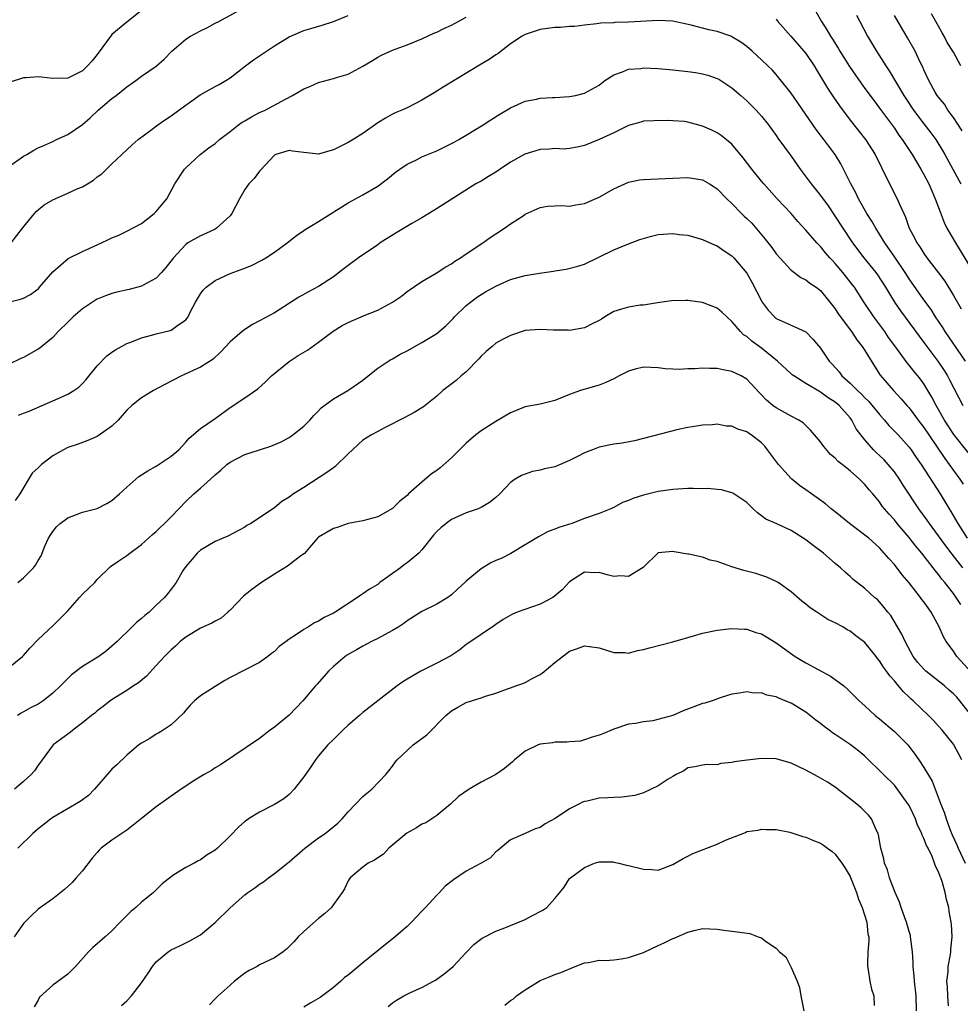
# Model space of a CAD drawing. Units: inches. Extents: x 2544000 to 2547000, y 1557000 to 1560000.
# Drawn here: x 2544490 to 2544618, y 1557628 to 1557761 of the extents above; entities that cross this region are included whole.
import ezdxf

# ---------------------------------------------------------------- set-up
doc = ezdxf.new("R2010")
doc.units = ezdxf.units.IN
doc.header["$MEASUREMENT"] = 0
doc.layers.add('LD25441557_2ft', color=95, linetype='Continuous')

msp = doc.modelspace()

# ---------------------------------------------------------------- linework, layer by layer
at = {"layer": 'LD25441557_2ft'}
for points, elevation in [([(2544489, 1557741.32), (2544491, 1557742.75), (2544491.46, 1557743), (2544492.42, 1557743.58), (2544493, 1557743.88), (2544493.77, 1557744.23), (2544495, 1557744.75), (2544495.5, 1557745), (2544497, 1557745.68), (2544499, 1557747.04), (2544500.04, 1557747.96), (2544501.13, 1557749), (2544503, 1557750.56), (2544503.59, 1557751), (2544505, 1557752.17), (2544506.23, 1557753), (2544507, 1557753.59), (2544509, 1557754.97), (2544510.09, 1557755.91), (2544511.13, 1557757), (2544513, 1557758.59), (2544513.64, 1557759), (2544515, 1557759.76), (2544515.85, 1557760.15), (2544517, 1557760.77), (2544517.47, 1557761), (2544520.85, 1557762.85)], 7956), ([(2544489, 1557722.99), (2544490.63, 1557723.37), (2544491, 1557723.52), (2544491.96, 1557724.04), (2544493, 1557724.81), (2544493.1, 1557724.9), (2544493.19, 1557725), (2544495, 1557727.1), (2544497.08, 1557728.92), (2544499, 1557729.85), (2544501.57, 1557731), (2544502.53, 1557731.47), (2544503, 1557731.72), (2544503.93, 1557732.07), (2544505, 1557732.59), (2544507, 1557733.62), (2544508.74, 1557735), (2544509, 1557735.25), (2544510.42, 1557737), (2544511.53, 1557739), (2544512.84, 1557741), (2544513, 1557741.18), (2544514.97, 1557743), (2544516.12, 1557743.88), (2544517, 1557744.5), (2544517.57, 1557745), (2544519, 1557746.09), (2544520.14, 1557747), (2544520.63, 1557747.37), (2544521, 1557747.56), (2544521.9, 1557748.1), (2544523, 1557748.66), (2544523.76, 1557749), (2544526.5, 1557750.5), (2544527.48, 1557751), (2544529, 1557751.88), (2544529.79, 1557752.21), (2544531, 1557752.75), (2544533, 1557753.29), (2544533.44, 1557753.44), (2544535, 1557753.89), (2544537, 1557754.95), (2544538.28, 1557755.72), (2544539, 1557756.18), (2544539.54, 1557756.46), (2544541, 1557757.11), (2544543, 1557757.84), (2544545, 1557758.66), (2544546.59, 1557759.41), (2544547, 1557759.58), (2544547.95, 1557760.05), (2544549, 1557760.52), (2544551, 1557761.59)], 7960), ([(2544507, 1557762.5), (2544505, 1557760.92), (2544503, 1557759.25), (2544502.88, 1557759.12), (2544502.26, 1557758.26), (2544501, 1557756.55), (2544500.31, 1557755.69), (2544499.69, 1557755), (2544499, 1557754.33), (2544497, 1557753.32), (2544495, 1557753.27), (2544493.46, 1557753.46), (2544493, 1557753.53), (2544491.38, 1557753.38), (2544491, 1557753.37), (2544489.2, 1557752.8)], 7954), ([(2544489.36, 1557731), (2544490.9, 1557733), (2544492.52, 1557735), (2544492.72, 1557735.28), (2544493.82, 1557736.18), (2544495, 1557736.87), (2544497, 1557737.73), (2544498.37, 1557738.37), (2544499, 1557738.62), (2544499.67, 1557739), (2544500.49, 1557739.51), (2544501, 1557739.95), (2544501.61, 1557740.39), (2544503, 1557741.71), (2544504.32, 1557743), (2544505.72, 1557744.28), (2544506.57, 1557745), (2544508.27, 1557746.27), (2544509.22, 1557747), (2544510.26, 1557747.74), (2544511, 1557748.21), (2544512.05, 1557749), (2544514.94, 1557751.06), (2544517, 1557752.2), (2544517.53, 1557752.47), (2544518.42, 1557753), (2544519, 1557753.38), (2544521.09, 1557755), (2544522.19, 1557755.81), (2544523.92, 1557757), (2544525, 1557757.71), (2544527, 1557758.95), (2544529, 1557759.78), (2544529.93, 1557760.07), (2544531.49, 1557760.51), (2544533.01, 1557760.99), (2544535, 1557761.8)], 7958), ([(2544598.38, 1557762.38), (2544599.12, 1557761), (2544599.87, 1557759.87), (2544600.37, 1557759), (2544600.63, 1557758.63), (2544601.4, 1557757.4), (2544601.63, 1557757), (2544602.93, 1557754.93), (2544603.73, 1557753.73), (2544605, 1557751.94), (2544606.25, 1557750.25), (2544607, 1557749.28), (2544609, 1557746.54), (2544609.62, 1557745.62), (2544610.08, 1557745), (2544611.41, 1557743), (2544611.98, 1557741.98), (2544612.6, 1557741), (2544613, 1557740.27), (2544613.65, 1557739), (2544614.06, 1557738.06), (2544614.55, 1557737), (2544615.21, 1557735.21), (2544615.76, 1557733.76), (2544616.12, 1557733), (2544617.29, 1557731), (2544620.21, 1557726.21)], 7958), ([(2544603.88, 1557761.88), (2544604.31, 1557761), (2544605.37, 1557759), (2544606.57, 1557757), (2544607.85, 1557755), (2544608.32, 1557754.32), (2544610.27, 1557751), (2544610.56, 1557750.56), (2544611.61, 1557749), (2544613, 1557747.14), (2544613.93, 1557745.93), (2544614.6, 1557745), (2544615.53, 1557743.53), (2544615.84, 1557743), (2544618.02, 1557739)], 7956), ([(2544618.19, 1557746.19), (2544617, 1557748), (2544616.26, 1557749), (2544615.79, 1557749.79), (2544615, 1557750.75), (2544614.82, 1557751), (2544614.55, 1557751.45), (2544613.68, 1557753), (2544613, 1557754.44), (2544612.84, 1557754.84), (2544612.51, 1557755.49), (2544611.8, 1557757), (2544610.79, 1557758.79), (2544609, 1557761.83)], 7954), ([(2544618.01, 1557755), (2544617, 1557756.85), (2544616.16, 1557758.16), (2544615.73, 1557759), (2544615.46, 1557759.46), (2544615, 1557760.36), (2544614.04, 1557762.04)], 7952), ([(2544618.62, 1557715), (2544615.88, 1557719), (2544615.55, 1557719.55), (2544614.58, 1557721), (2544613.97, 1557721.97), (2544613, 1557723.3), (2544611, 1557726.16), (2544610.47, 1557727), (2544609.07, 1557729.07), (2544607.73, 1557731), (2544607, 1557732.19), (2544606.47, 1557733), (2544605.95, 1557733.95), (2544605.26, 1557735), (2544604.13, 1557737), (2544603.78, 1557737.78), (2544603.11, 1557739), (2544602.13, 1557741), (2544601.74, 1557741.74), (2544600.98, 1557743), (2544600.11, 1557744.11), (2544599.46, 1557745), (2544599.25, 1557745.25), (2544599, 1557745.61), (2544598.39, 1557746.39), (2544595, 1557751.29), (2544593.37, 1557753.36), (2544593, 1557753.81), (2544592.44, 1557754.44), (2544591.86, 1557755), (2544591, 1557755.83), (2544589.72, 1557757), (2544589, 1557757.62), (2544588.21, 1557758.21), (2544587, 1557758.94), (2544586.84, 1557759), (2544585, 1557759.63), (2544583.87, 1557759.87), (2544581.49, 1557760.51), (2544579, 1557761.03), (2544577, 1557761.15), (2544573, 1557760.9), (2544571.15, 1557760.85), (2544571, 1557760.83), (2544569.22, 1557760.78), (2544568.68, 1557760.68), (2544567, 1557760.5), (2544565.66, 1557760.34), (2544565, 1557760.33), (2544563.79, 1557760.21), (2544563, 1557760.21), (2544561, 1557759.92), (2544559, 1557759.25), (2544558.57, 1557759), (2544557, 1557757.98), (2544555.31, 1557756.69), (2544555, 1557756.51), (2544554.12, 1557755.88), (2544553, 1557755.23), (2544547.88, 1557752.12), (2544547, 1557751.56), (2544546.64, 1557751.36), (2544545, 1557750.34), (2544543, 1557749.33), (2544542.27, 1557749), (2544541.38, 1557748.62), (2544541, 1557748.44), (2544540.07, 1557747.93), (2544539, 1557747.27), (2544537, 1557745.85), (2544535.66, 1557745), (2544535, 1557744.61), (2544533.91, 1557744.09), (2544533, 1557743.6), (2544532.5, 1557743.5), (2544531, 1557743.03), (2544529, 1557743.24), (2544527.46, 1557743.46), (2544527, 1557743.51), (2544525.18, 1557743), (2544525, 1557742.92), (2544523.14, 1557740.86), (2544523, 1557740.72), (2544522.28, 1557739.72), (2544521.55, 1557739), (2544521, 1557738.25), (2544520.29, 1557737), (2544519.26, 1557735), (2544519, 1557734.68), (2544517.18, 1557733), (2544517, 1557732.89), (2544515.72, 1557732.28), (2544515, 1557731.96), (2544513.29, 1557731), (2544513, 1557730.81), (2544511.36, 1557729), (2544510.32, 1557727.68), (2544509.72, 1557727), (2544509, 1557726.24), (2544507.31, 1557725.32), (2544507, 1557725.13), (2544505.31, 1557724.69), (2544503.67, 1557724.33), (2544503, 1557724.15), (2544502.14, 1557723.86), (2544501, 1557723.39), (2544500.75, 1557723.25), (2544499, 1557722.1), (2544497.76, 1557721), (2544497, 1557720.28), (2544495.73, 1557719), (2544495, 1557718.21), (2544493.5, 1557717), (2544493.23, 1557716.77), (2544493, 1557716.61), (2544491, 1557715.5), (2544490.64, 1557715.36), (2544489, 1557714.52)], 7962), ([(2544593, 1557761.32), (2544593.23, 1557761), (2544594.97, 1557759), (2544596.74, 1557757), (2544597, 1557756.66), (2544598.13, 1557755), (2544598.45, 1557754.45), (2544599, 1557753.56), (2544599.96, 1557751.96), (2544600.75, 1557750.75), (2544601.56, 1557749.56), (2544603, 1557747.62), (2544605.08, 1557745), (2544606.38, 1557743), (2544607.24, 1557741.24), (2544607.37, 1557741), (2544607.75, 1557740.25), (2544608.34, 1557739), (2544609.38, 1557737), (2544609.65, 1557736.35), (2544610.27, 1557735), (2544610.52, 1557734.52), (2544611.03, 1557733), (2544611.72, 1557731.72), (2544612.06, 1557731), (2544612.46, 1557730.46), (2544613, 1557729.58), (2544613.42, 1557729), (2544614.97, 1557726.97), (2544615.82, 1557725.82), (2544617, 1557723.89), (2544618.06, 1557722.06)], 7960), ([(2544490.34, 1557707.66), (2544491, 1557707.94), (2544491.79, 1557708.21), (2544495, 1557709.6), (2544496.12, 1557710.12), (2544497, 1557710.5), (2544497.82, 1557711), (2544498.51, 1557711.49), (2544499, 1557711.96), (2544499.51, 1557712.49), (2544501, 1557714.34), (2544502.3, 1557715.7), (2544503, 1557716.21), (2544503.46, 1557716.54), (2544504.29, 1557717), (2544505, 1557717.37), (2544505.58, 1557717.58), (2544507, 1557718.17), (2544508.54, 1557718.54), (2544509, 1557718.68), (2544510.87, 1557719.13), (2544511, 1557719.18), (2544511.74, 1557719.74), (2544513, 1557720.6), (2544513.19, 1557720.81), (2544513.31, 1557721), (2544513.61, 1557721.61), (2544514.32, 1557723), (2544515, 1557724.12), (2544515.38, 1557724.62), (2544515.75, 1557725), (2544517, 1557725.92), (2544519, 1557726.86), (2544521, 1557727.6), (2544522.01, 1557727.99), (2544523.31, 1557728.69), (2544523.83, 1557729), (2544525, 1557729.78), (2544526.72, 1557731), (2544527.99, 1557732.01), (2544529, 1557732.68), (2544529.18, 1557732.82), (2544531, 1557733.89), (2544535, 1557736.46), (2544537, 1557737.53), (2544539, 1557738.71), (2544540.31, 1557739.69), (2544541.42, 1557740.58), (2544541.99, 1557741), (2544543, 1557741.67), (2544544.28, 1557742.28), (2544545, 1557742.66), (2544547, 1557743.49), (2544548.02, 1557743.98), (2544549.35, 1557744.65), (2544549.98, 1557745), (2544551, 1557745.63), (2544553.27, 1557747), (2544554.32, 1557747.68), (2544555.55, 1557748.45), (2544557, 1557749.32), (2544559, 1557750.21), (2544560.5, 1557750.5), (2544561, 1557750.62), (2544562.69, 1557750.69), (2544563, 1557750.72), (2544565, 1557750.85), (2544565.81, 1557751), (2544567, 1557751.28), (2544569, 1557752.4), (2544569.33, 1557752.67), (2544569.79, 1557753), (2544571, 1557753.79), (2544572.18, 1557754.18), (2544573, 1557754.53), (2544574.66, 1557754.66), (2544575, 1557754.71), (2544577, 1557754.64), (2544579, 1557754.47), (2544581, 1557754.23), (2544582.08, 1557754.08), (2544583, 1557753.92), (2544583.72, 1557753.72), (2544585, 1557753.3), (2544585.2, 1557753.2), (2544587, 1557752.03), (2544588.18, 1557751), (2544588.6, 1557750.6), (2544589, 1557750.27), (2544590.29, 1557749), (2544591, 1557748.2), (2544591.97, 1557747), (2544592.39, 1557746.39), (2544593, 1557745.55), (2544593.22, 1557745.22), (2544595, 1557742.77), (2544596.25, 1557741), (2544597.73, 1557739), (2544599, 1557737.43), (2544600.03, 1557736.03), (2544601, 1557734.61), (2544602.01, 1557733), (2544603.35, 1557731), (2544604.88, 1557729), (2544606.48, 1557727), (2544606.7, 1557726.7), (2544607.8, 1557725), (2544609.03, 1557723), (2544609.82, 1557721.82), (2544612.36, 1557718.36), (2544613, 1557717.54), (2544613.39, 1557717), (2544614.9, 1557715), (2544615.73, 1557713.73), (2544616.19, 1557713), (2544616.48, 1557712.48), (2544618.26, 1557709)], 7964), ([(2544619, 1557702.6), (2544617.07, 1557705.07), (2544615.8, 1557707), (2544614.66, 1557709), (2544614.1, 1557710.1), (2544613, 1557711.9), (2544612.54, 1557712.54), (2544612.18, 1557713), (2544611.65, 1557713.65), (2544611, 1557714.47), (2544610.75, 1557714.75), (2544609.06, 1557717.06), (2544608.22, 1557718.22), (2544607.69, 1557719), (2544606.23, 1557721), (2544604.92, 1557722.92), (2544603.59, 1557725), (2544603.34, 1557725.34), (2544602.04, 1557727), (2544601, 1557728.23), (2544600.62, 1557728.62), (2544600.27, 1557729), (2544599.68, 1557729.68), (2544599, 1557730.52), (2544598.75, 1557730.75), (2544598.52, 1557731), (2544597, 1557732.76), (2544595.91, 1557733.91), (2544595, 1557734.98), (2544593.13, 1557737), (2544591.32, 1557739), (2544591, 1557739.37), (2544589.7, 1557741), (2544588.54, 1557742.54), (2544587, 1557744.38), (2544585.55, 1557745.55), (2544585, 1557745.91), (2544584.27, 1557746.27), (2544583, 1557746.83), (2544581, 1557747.39), (2544580.55, 1557747.45), (2544579, 1557747.57), (2544578.39, 1557747.61), (2544576.43, 1557747.57), (2544575, 1557747.49), (2544574.64, 1557747.36), (2544573, 1557746.9), (2544571, 1557745.93), (2544569, 1557745.01), (2544567, 1557744.2), (2544566.03, 1557743.97), (2544565, 1557743.79), (2544564.28, 1557743.72), (2544563, 1557743.8), (2544562.3, 1557743.7), (2544561, 1557743.68), (2544558.96, 1557743.04), (2544557, 1557741.93), (2544555.6, 1557741), (2544555, 1557740.58), (2544554.01, 1557739.99), (2544553, 1557739.37), (2544552.32, 1557739), (2544547.81, 1557736.19), (2544546.6, 1557735.4), (2544545, 1557734.4), (2544543.62, 1557733.62), (2544541.6, 1557732.4), (2544541, 1557732.08), (2544539.32, 1557731), (2544539, 1557730.76), (2544536.42, 1557729), (2544535, 1557727.97), (2544534.47, 1557727.53), (2544533, 1557726.42), (2544531, 1557725.09), (2544529.62, 1557724.38), (2544528.34, 1557723.66), (2544525, 1557721.53), (2544523, 1557720.45), (2544522.05, 1557719.95), (2544521, 1557719.28), (2544520.64, 1557719), (2544519, 1557717.62), (2544517.75, 1557716.25), (2544516.73, 1557715.27), (2544515, 1557714.17), (2544512.42, 1557713), (2544510.16, 1557711.84), (2544508.62, 1557711), (2544507, 1557710.02), (2544505.69, 1557709), (2544505, 1557708.34), (2544504.39, 1557707.61), (2544503.84, 1557707), (2544503, 1557706.19), (2544501.13, 1557704.87), (2544501, 1557704.79), (2544499.75, 1557704.25), (2544498.29, 1557703.71), (2544497, 1557703.28), (2544496.45, 1557703), (2544495, 1557702.17), (2544493.46, 1557701), (2544493.21, 1557700.79), (2544493, 1557700.54), (2544492.19, 1557699.81), (2544490.54, 1557697), (2544489.89, 1557696.11)], 7966), ([(2544490.26, 1557685), (2544491, 1557685.66), (2544492.36, 1557687), (2544492.66, 1557687.34), (2544493, 1557687.99), (2544493.4, 1557688.6), (2544493.92, 1557689.92), (2544494.4, 1557691), (2544494.63, 1557691.37), (2544495, 1557691.94), (2544495.47, 1557692.53), (2544495.99, 1557693), (2544497, 1557693.79), (2544498.21, 1557694.21), (2544499, 1557694.53), (2544501, 1557695.03), (2544502.29, 1557695.71), (2544503, 1557696.13), (2544504.01, 1557697), (2544505, 1557697.93), (2544506.23, 1557699), (2544506.65, 1557699.35), (2544507.85, 1557700.15), (2544509, 1557700.77), (2544511, 1557702.11), (2544512.04, 1557703), (2544513, 1557704.03), (2544513.44, 1557704.56), (2544515, 1557705.86), (2544517, 1557707.24), (2544519, 1557708.7), (2544521, 1557710.03), (2544522.75, 1557711.25), (2544523.79, 1557712.21), (2544524.6, 1557713), (2544527, 1557714.93), (2544528.25, 1557715.75), (2544529.5, 1557716.5), (2544531, 1557717.57), (2544532.95, 1557719.05), (2544534.18, 1557719.82), (2544535, 1557720.25), (2544537.16, 1557721.16), (2544539, 1557721.89), (2544541, 1557722.97), (2544542.21, 1557723.79), (2544543, 1557724.42), (2544545, 1557725.77), (2544546.92, 1557726.92), (2544548.25, 1557727.75), (2544549, 1557728.19), (2544549.46, 1557728.54), (2544550.2, 1557729), (2544551, 1557729.54), (2544553.23, 1557731), (2544554.26, 1557731.74), (2544555, 1557732.24), (2544556.2, 1557733), (2544557, 1557733.59), (2544558.69, 1557734.69), (2544559, 1557734.89), (2544561, 1557735.82), (2544561.99, 1557736.01), (2544563, 1557736.03), (2544563.93, 1557736.07), (2544565, 1557735.99), (2544565.84, 1557736.16), (2544567, 1557736.34), (2544569, 1557737.21), (2544571, 1557738.33), (2544573, 1557739.26), (2544574.46, 1557739.54), (2544575, 1557739.62), (2544577, 1557739.69), (2544579, 1557739.8), (2544581, 1557739.89), (2544583, 1557739.54), (2544583.95, 1557739), (2544584.61, 1557738.61), (2544585, 1557738.35), (2544586.3, 1557737), (2544587, 1557736.34), (2544588.28, 1557735), (2544588.65, 1557734.65), (2544589, 1557734.33), (2544589.67, 1557733.67), (2544591.52, 1557731.52), (2544592.38, 1557730.38), (2544593, 1557729.54), (2544595, 1557727.34), (2544596.32, 1557726.32), (2544597, 1557726), (2544597.54, 1557725.54), (2544598.39, 1557725), (2544599, 1557724.55), (2544600.28, 1557723), (2544601, 1557722.08), (2544601.41, 1557721.41), (2544603.18, 1557719), (2544603.9, 1557717.9), (2544604.63, 1557717), (2544605, 1557716.43), (2544606.3, 1557714.3), (2544607.09, 1557713.09), (2544608.87, 1557711), (2544609.91, 1557709.91), (2544610.68, 1557709), (2544611, 1557708.65), (2544612.22, 1557707), (2544613, 1557706.01), (2544613.66, 1557705), (2544615.82, 1557701.82), (2544616.43, 1557701), (2544617, 1557700.19), (2544617.88, 1557699), (2544618.32, 1557698.32)], 7968), ([(2544489, 1557673.47), (2544490.89, 1557675), (2544491, 1557675.12), (2544491.87, 1557676.13), (2544493, 1557677.3), (2544495, 1557679.16), (2544496.86, 1557681), (2544497, 1557681.15), (2544498.6, 1557683), (2544499, 1557683.44), (2544499.82, 1557684.18), (2544500.66, 1557685), (2544501, 1557685.4), (2544502.81, 1557687.19), (2544503.94, 1557687.94), (2544505, 1557688.68), (2544505.4, 1557689), (2544507, 1557690.15), (2544508.48, 1557691.52), (2544509, 1557691.93), (2544509.53, 1557692.47), (2544510.11, 1557693), (2544511, 1557693.89), (2544512.04, 1557695), (2544513, 1557695.99), (2544514.09, 1557697), (2544515, 1557697.77), (2544516.37, 1557699), (2544517, 1557699.59), (2544517.76, 1557700.24), (2544518.58, 1557701), (2544519, 1557701.33), (2544521, 1557702.35), (2544522.99, 1557702.99), (2544524.53, 1557703.47), (2544525.92, 1557704.08), (2544527, 1557704.67), (2544527.52, 1557705), (2544529, 1557706.17), (2544529.82, 1557707), (2544530.36, 1557707.64), (2544531, 1557708.27), (2544531.34, 1557708.66), (2544533, 1557709.91), (2544534.94, 1557711), (2544535.11, 1557711.11), (2544537, 1557712.43), (2544537.72, 1557713), (2544539, 1557714.06), (2544540.77, 1557715.23), (2544541, 1557715.33), (2544542.06, 1557715.94), (2544543, 1557716.41), (2544545, 1557717.52), (2544547, 1557718.75), (2544548.22, 1557719.78), (2544549, 1557720.54), (2544549.22, 1557720.78), (2544549.41, 1557721), (2544551, 1557722.55), (2544551.56, 1557723), (2544552.38, 1557723.62), (2544553, 1557724.03), (2544553.63, 1557724.37), (2544555, 1557725.14), (2544557, 1557726.04), (2544559, 1557726.61), (2544560.92, 1557726.92), (2544562.81, 1557727.19), (2544563, 1557727.23), (2544564.53, 1557727.47), (2544566.13, 1557727.87), (2544567, 1557728.15), (2544571, 1557730.08), (2544573, 1557730.88), (2544574.54, 1557731.46), (2544576.08, 1557731.92), (2544577, 1557732.13), (2544579, 1557732.28), (2544579.83, 1557732.17), (2544581, 1557732.07), (2544583, 1557731.49), (2544584.72, 1557730.72), (2544585, 1557730.61), (2544585.95, 1557729.95), (2544587, 1557729.26), (2544587.25, 1557729), (2544589, 1557726.93), (2544589.71, 1557725.71), (2544591, 1557723.18), (2544591.11, 1557723), (2544591.91, 1557721.91), (2544592.75, 1557721), (2544593, 1557720.79), (2544593.41, 1557720.59), (2544595, 1557719.88), (2544597, 1557718.95), (2544597.97, 1557717.97), (2544599, 1557716.77), (2544600.19, 1557715), (2544600.59, 1557714.59), (2544601.53, 1557713.53), (2544601.9, 1557713), (2544603, 1557712.03), (2544604, 1557711), (2544604.53, 1557710.53), (2544605, 1557710.03), (2544605.53, 1557709.53), (2544607, 1557707.75), (2544607.68, 1557707), (2544608.27, 1557706.27), (2544609, 1557705.53), (2544609.5, 1557705), (2544611, 1557703.35), (2544611.27, 1557703), (2544611.96, 1557701.96), (2544612.64, 1557701), (2544615.2, 1557697), (2544615.89, 1557695.89), (2544616.41, 1557695), (2544616.65, 1557694.65), (2544617.6, 1557693), (2544618.88, 1557691)], 7970), ([(2544618.3, 1557687), (2544616.84, 1557688.84), (2544615.98, 1557689.98), (2544615, 1557691.35), (2544613.75, 1557693), (2544613.46, 1557693.45), (2544612.34, 1557695), (2544610.21, 1557698.21), (2544609.71, 1557699), (2544609, 1557700.01), (2544608.17, 1557701), (2544607.62, 1557701.62), (2544607, 1557702.23), (2544606.59, 1557702.59), (2544606.18, 1557703), (2544605, 1557704.34), (2544604.46, 1557705), (2544603.83, 1557705.83), (2544603.23, 1557707), (2544603, 1557707.3), (2544601.52, 1557709), (2544601, 1557709.43), (2544600.04, 1557710.04), (2544599, 1557710.81), (2544598.87, 1557710.87), (2544597, 1557711.97), (2544595.36, 1557713), (2544595.16, 1557713.16), (2544595, 1557713.29), (2544593.19, 1557715), (2544591, 1557716.75), (2544589.68, 1557717.68), (2544589, 1557718.32), (2544588.57, 1557718.57), (2544588.14, 1557719), (2544587, 1557720.37), (2544586.29, 1557721), (2544585.62, 1557721.62), (2544585, 1557722.16), (2544584.41, 1557722.41), (2544583, 1557722.96), (2544581, 1557723.21), (2544580.77, 1557723.23), (2544578.83, 1557723.17), (2544576.9, 1557722.9), (2544575, 1557722.6), (2544574.57, 1557722.57), (2544573, 1557722.32), (2544572.03, 1557722.03), (2544571, 1557721.7), (2544569.77, 1557721), (2544569.31, 1557720.69), (2544569, 1557720.51), (2544568.06, 1557720.06), (2544567, 1557719.51), (2544565, 1557719.16), (2544564.83, 1557719.17), (2544563, 1557719.18), (2544562.8, 1557719.2), (2544561, 1557719.28), (2544559, 1557719.14), (2544557, 1557718.48), (2544555.93, 1557717.93), (2544555, 1557717.42), (2544554.5, 1557717), (2544553.72, 1557716.28), (2544553, 1557715.66), (2544552.7, 1557715.3), (2544551, 1557713.55), (2544550.31, 1557713), (2544549.63, 1557712.37), (2544547.85, 1557711), (2544547, 1557710.24), (2544545.2, 1557708.8), (2544543.96, 1557708.04), (2544542.66, 1557707.34), (2544540.02, 1557706.02), (2544539, 1557705.47), (2544538.16, 1557705), (2544537, 1557704.28), (2544535, 1557702.45), (2544533.26, 1557700.74), (2544533, 1557700.56), (2544532.11, 1557699.89), (2544529, 1557697.88), (2544527.59, 1557697), (2544527, 1557696.56), (2544526.01, 1557695.99), (2544525, 1557695.14), (2544521.82, 1557693), (2544521.29, 1557692.71), (2544521, 1557692.52), (2544518.7, 1557691.3), (2544517, 1557690.57), (2544515, 1557689.4), (2544514.55, 1557689), (2544513.85, 1557688.15), (2544513, 1557687.17), (2544512.66, 1557686.66), (2544511.72, 1557685), (2544511, 1557684.11), (2544510.52, 1557683.48), (2544510.11, 1557683), (2544509, 1557681.96), (2544508.03, 1557681), (2544507.44, 1557680.56), (2544507, 1557680.13), (2544506.37, 1557679.63), (2544505.75, 1557679), (2544503.7, 1557677), (2544503, 1557676.37), (2544502.24, 1557675.76), (2544501.21, 1557675), (2544499, 1557673.61), (2544497.51, 1557672.49), (2544497, 1557672), (2544496.01, 1557671), (2544495, 1557670.04), (2544493.67, 1557669), (2544493.27, 1557668.73), (2544493, 1557668.55), (2544491.97, 1557668.03), (2544491, 1557667.47), (2544490.69, 1557667.31), (2544490.2, 1557667)], 7972), ([(2544618.02, 1557682.02), (2544617.38, 1557683), (2544617, 1557683.5), (2544615.82, 1557685), (2544615.44, 1557685.44), (2544615, 1557686.08), (2544614.59, 1557686.59), (2544614.28, 1557687), (2544612.74, 1557689), (2544611.92, 1557689.92), (2544611, 1557691.12), (2544609.39, 1557693), (2544609, 1557693.5), (2544608.28, 1557694.28), (2544607.67, 1557695), (2544607.37, 1557695.37), (2544607, 1557695.94), (2544606.1, 1557697), (2544605.57, 1557697.57), (2544605, 1557698.29), (2544604.29, 1557699), (2544603, 1557700.12), (2544601.91, 1557701), (2544601.39, 1557701.39), (2544601, 1557701.83), (2544600.36, 1557702.36), (2544599.43, 1557703.43), (2544599, 1557704.06), (2544597.66, 1557705.66), (2544596.64, 1557706.64), (2544596.08, 1557707), (2544595, 1557707.54), (2544593, 1557708.65), (2544592.52, 1557709), (2544591.69, 1557709.69), (2544591, 1557710.44), (2544590.71, 1557710.71), (2544589, 1557712.55), (2544588.24, 1557713), (2544587, 1557713.58), (2544585.8, 1557713.8), (2544585, 1557713.98), (2544583.99, 1557713.99), (2544583, 1557714.06), (2544581.95, 1557713.95), (2544581, 1557713.94), (2544579.86, 1557713.86), (2544579, 1557713.9), (2544577.97, 1557713.97), (2544577, 1557714.11), (2544575, 1557714.18), (2544573.89, 1557713.89), (2544573, 1557713.64), (2544571.71, 1557713), (2544571, 1557712.62), (2544569.92, 1557712.08), (2544569, 1557711.74), (2544567.23, 1557711.23), (2544566.5, 1557711), (2544565, 1557710.47), (2544563, 1557709.65), (2544561, 1557709.16), (2544559, 1557708.79), (2544557, 1557708.01), (2544555, 1557706.84), (2544553, 1557705.56), (2544552.29, 1557705), (2544551, 1557703.87), (2544550.55, 1557703.45), (2544549, 1557701.9), (2544547.45, 1557700.55), (2544547, 1557700.19), (2544546.29, 1557699.71), (2544545, 1557698.6), (2544543.19, 1557697), (2544543, 1557696.81), (2544541.98, 1557696.02), (2544541, 1557695.04), (2544539, 1557693.91), (2544537, 1557693.36), (2544535, 1557692.98), (2544533.52, 1557692.48), (2544533, 1557692.33), (2544531, 1557691.16), (2544530.84, 1557691), (2544529.76, 1557689.76), (2544529.07, 1557688.93), (2544528.6, 1557688.6), (2544526.8, 1557687.2), (2544525, 1557686.14), (2544523.28, 1557685), (2544521.95, 1557684.05), (2544520.82, 1557683.18), (2544519, 1557681.28), (2544518.71, 1557681), (2544517.81, 1557680.19), (2544517, 1557679.79), (2544516.51, 1557679.49), (2544515, 1557678.84), (2544513, 1557677.59), (2544512.24, 1557677), (2544511.6, 1557676.4), (2544511, 1557675.89), (2544510.11, 1557675), (2544509, 1557673.75), (2544507.68, 1557672.32), (2544506.59, 1557671.41), (2544505.92, 1557671), (2544505, 1557670.39), (2544503.4, 1557669.4), (2544502.78, 1557669), (2544501.79, 1557668.21), (2544501, 1557667.61), (2544500.67, 1557667.33), (2544500.24, 1557667), (2544499, 1557665.98), (2544497.7, 1557665), (2544497.32, 1557664.68), (2544497, 1557664.48), (2544495.04, 1557663), (2544493.53, 1557661), (2544493.34, 1557660.66), (2544493, 1557660.27), (2544492.5, 1557659.5), (2544492.05, 1557659), (2544491, 1557658.04), (2544489.78, 1557657)], 7974), ([(2544619, 1557673.32), (2544617.47, 1557675), (2544617, 1557675.69), (2544616.04, 1557677), (2544615.65, 1557677.65), (2544615.08, 1557679), (2544613.98, 1557681), (2544613.56, 1557681.56), (2544613, 1557682.37), (2544612.72, 1557682.72), (2544612.55, 1557683), (2544611, 1557684.96), (2544610.07, 1557686.07), (2544609, 1557687.43), (2544608.26, 1557688.26), (2544607.64, 1557689), (2544607, 1557689.7), (2544605.53, 1557691), (2544605, 1557691.44), (2544602.92, 1557693), (2544601, 1557694.58), (2544600.46, 1557695), (2544599.67, 1557695.67), (2544597.77, 1557697), (2544597, 1557697.57), (2544596.15, 1557698.15), (2544595.1, 1557699), (2544595, 1557699.09), (2544593.31, 1557701), (2544591.83, 1557703), (2544591.46, 1557703.46), (2544591, 1557703.92), (2544589.61, 1557705), (2544589.24, 1557705.24), (2544589, 1557705.4), (2544587.78, 1557705.78), (2544587, 1557706.17), (2544586.2, 1557706.2), (2544585, 1557706.44), (2544584.37, 1557706.37), (2544583, 1557706.32), (2544582.2, 1557706.2), (2544581, 1557705.99), (2544579.72, 1557705.72), (2544575, 1557704.51), (2544573.78, 1557704.22), (2544572.12, 1557703.88), (2544571, 1557703.74), (2544569, 1557703.34), (2544568.09, 1557703), (2544567, 1557702.56), (2544566.06, 1557702.06), (2544565, 1557701.54), (2544563, 1557700.68), (2544561.59, 1557700.41), (2544561, 1557700.22), (2544559.96, 1557700.04), (2544558.48, 1557699.52), (2544557.65, 1557699), (2544557, 1557698.56), (2544555.53, 1557697), (2544555, 1557696.52), (2544554.14, 1557695.86), (2544553, 1557695.17), (2544552.63, 1557695), (2544551, 1557694.43), (2544549, 1557693.54), (2544548.27, 1557693), (2544547.57, 1557692.43), (2544547, 1557691.9), (2544546.58, 1557691.42), (2544545, 1557689.45), (2544544.58, 1557689), (2544543, 1557687.68), (2544542.6, 1557687.4), (2544542.09, 1557687), (2544539.3, 1557685), (2544539, 1557684.76), (2544537.9, 1557684.1), (2544537, 1557683.46), (2544536.7, 1557683.3), (2544536.27, 1557683), (2544533.25, 1557681), (2544533, 1557680.85), (2544531.75, 1557680.25), (2544531, 1557679.79), (2544530.44, 1557679.56), (2544529.61, 1557679), (2544529, 1557678.66), (2544527.88, 1557677.88), (2544527, 1557677.32), (2544526.59, 1557677), (2544525.67, 1557676.33), (2544525, 1557675.67), (2544524.61, 1557675.39), (2544524.14, 1557675), (2544523, 1557674.15), (2544519, 1557672.12), (2544518.28, 1557671.72), (2544517, 1557670.94), (2544515, 1557669.67), (2544514.2, 1557669), (2544513.61, 1557668.39), (2544513, 1557667.7), (2544512.7, 1557667.3), (2544511, 1557665.74), (2544509.92, 1557665), (2544509.36, 1557664.64), (2544509, 1557664.46), (2544508.12, 1557663.88), (2544507, 1557663.26), (2544506.66, 1557663), (2544505, 1557661.61), (2544503.67, 1557660.33), (2544503, 1557659.7), (2544502.65, 1557659.35), (2544500.65, 1557657), (2544499.83, 1557656.17), (2544498.68, 1557655.32), (2544495, 1557653.17), (2544494.74, 1557653), (2544493.78, 1557652.22), (2544493, 1557651.63), (2544492.28, 1557651), (2544490.25, 1557649)], 7976), ([(2544619, 1557667.55), (2544617.88, 1557669), (2544617.46, 1557669.46), (2544617, 1557669.94), (2544616.44, 1557670.44), (2544615.78, 1557671), (2544613.25, 1557673), (2544613, 1557673.25), (2544612.19, 1557674.19), (2544611.56, 1557675), (2544610.46, 1557677), (2544610.03, 1557678.03), (2544609.44, 1557679), (2544608.54, 1557680.54), (2544608.14, 1557681), (2544607.64, 1557681.64), (2544607, 1557682.4), (2544606.71, 1557682.71), (2544606.33, 1557683), (2544605, 1557684.21), (2544603.41, 1557685.41), (2544603, 1557685.81), (2544602.36, 1557686.36), (2544601.69, 1557687), (2544601, 1557687.58), (2544599.38, 1557689), (2544598.01, 1557690.01), (2544597, 1557690.81), (2544595, 1557692.04), (2544593.06, 1557692.94), (2544591.59, 1557693.59), (2544591, 1557694.05), (2544590.44, 1557694.44), (2544589.89, 1557695), (2544589, 1557695.85), (2544587.11, 1557697.11), (2544587, 1557697.17), (2544585.56, 1557697.56), (2544585, 1557697.62), (2544583.73, 1557697.73), (2544583, 1557697.72), (2544581.74, 1557697.74), (2544581, 1557697.73), (2544579, 1557697.63), (2544577, 1557697.33), (2544575, 1557696.85), (2544573.59, 1557696.41), (2544573, 1557696.14), (2544572.15, 1557695.85), (2544571, 1557695.17), (2544570.87, 1557695.13), (2544570.6, 1557695), (2544569, 1557694.35), (2544567, 1557693.68), (2544565.32, 1557693), (2544563.54, 1557692.46), (2544563, 1557692.22), (2544562.09, 1557691.91), (2544560.8, 1557691.2), (2544559, 1557690.09), (2544557.04, 1557688.96), (2544555.72, 1557688.28), (2544555, 1557687.97), (2544554.34, 1557687.66), (2544553, 1557686.87), (2544551, 1557685.19), (2544550.81, 1557685), (2544549.84, 1557684.16), (2544549, 1557683.34), (2544548.5, 1557683), (2544547, 1557682.07), (2544545, 1557681.06), (2544543, 1557679.82), (2544542.55, 1557679.45), (2544541.87, 1557679), (2544541, 1557678.49), (2544539.92, 1557677.92), (2544539, 1557677.41), (2544538.17, 1557677), (2544537, 1557676.38), (2544536.12, 1557675.88), (2544535, 1557675.26), (2544534.59, 1557675), (2544533, 1557673.62), (2544532.32, 1557673), (2544530.78, 1557671.22), (2544530.58, 1557671), (2544528.88, 1557669), (2544527, 1557667.05), (2544525, 1557665.41), (2544524.42, 1557665), (2544523, 1557663.88), (2544517.71, 1557660.29), (2544517, 1557659.9), (2544516.47, 1557659.53), (2544515.48, 1557659), (2544514.24, 1557658.24), (2544512.37, 1557657), (2544511, 1557656.07), (2544510.39, 1557655.61), (2544509, 1557654.62), (2544507, 1557653.06), (2544505.88, 1557652.12), (2544505, 1557651.48), (2544504.74, 1557651.26), (2544503, 1557650.1), (2544501.56, 1557649), (2544501.27, 1557648.73), (2544501, 1557648.45), (2544500.32, 1557647.68), (2544499, 1557645.94), (2544498.14, 1557645), (2544497.61, 1557644.39), (2544496.56, 1557643.44), (2544495, 1557642.15), (2544493.32, 1557641), (2544493, 1557640.75), (2544492.1, 1557639.9), (2544491.18, 1557639), (2544491, 1557638.8), (2544489.77, 1557637)], 7978), ([(2544618.14, 1557661), (2544617.75, 1557661.75), (2544617.07, 1557663), (2544617, 1557663.11), (2544615.46, 1557665), (2544615, 1557665.54), (2544614.3, 1557666.3), (2544613.61, 1557667), (2544611.53, 1557669), (2544611.24, 1557669.24), (2544611, 1557669.48), (2544610.22, 1557670.22), (2544609.58, 1557671), (2544609, 1557671.67), (2544608.37, 1557672.37), (2544607.95, 1557673), (2544607.54, 1557673.54), (2544607, 1557674.41), (2544606.73, 1557674.73), (2544606.53, 1557675), (2544605, 1557676.9), (2544603.79, 1557677.79), (2544603, 1557678.43), (2544602.61, 1557678.61), (2544602.02, 1557679), (2544601, 1557679.56), (2544600.01, 1557680.01), (2544598.51, 1557681), (2544597.58, 1557681.58), (2544597, 1557682.07), (2544596.47, 1557682.47), (2544595, 1557683.74), (2544593.26, 1557685), (2544593, 1557685.16), (2544591.74, 1557685.74), (2544590.22, 1557686.22), (2544588.62, 1557686.62), (2544587, 1557687.14), (2544585, 1557687.86), (2544584.05, 1557688.05), (2544583, 1557688.42), (2544581.15, 1557688.85), (2544581, 1557688.86), (2544579.18, 1557689.18), (2544579, 1557689.22), (2544577, 1557689.02), (2544574.95, 1557687.05), (2544573, 1557685.82), (2544571.91, 1557685.91), (2544571, 1557685.84), (2544570.07, 1557686.07), (2544569, 1557686.37), (2544568.34, 1557686.34), (2544567, 1557686.43), (2544565, 1557685.09), (2544563.99, 1557684.01), (2544562.9, 1557683.1), (2544562.73, 1557683), (2544561, 1557682.09), (2544557.88, 1557681), (2544557.26, 1557680.74), (2544556.02, 1557679.98), (2544555, 1557679.32), (2544554.83, 1557679.17), (2544553, 1557677.98), (2544551.62, 1557677), (2544551, 1557676.59), (2544550.11, 1557675.89), (2544548.91, 1557675.09), (2544547, 1557674.07), (2544544.87, 1557673), (2544543, 1557671.93), (2544542.43, 1557671.57), (2544541.66, 1557671), (2544539, 1557668.99), (2544537, 1557667.41), (2544536.54, 1557667), (2544535, 1557665.67), (2544534.27, 1557665), (2544533.64, 1557664.36), (2544533, 1557663.76), (2544532.26, 1557663), (2544531, 1557661.53), (2544530.58, 1557661), (2544529.95, 1557660.05), (2544529.22, 1557659), (2544529, 1557658.67), (2544527.67, 1557657), (2544527, 1557656.3), (2544526.28, 1557655.72), (2544525, 1557654.95), (2544523, 1557653.91), (2544521.52, 1557653), (2544521.21, 1557652.79), (2544521, 1557652.62), (2544520.14, 1557651.86), (2544519, 1557650.67), (2544517.29, 1557649), (2544517, 1557648.76), (2544515.9, 1557648.1), (2544515, 1557647.45), (2544514.69, 1557647.31), (2544514.14, 1557647), (2544513, 1557646.39), (2544511.39, 1557645.39), (2544511, 1557645.16), (2544509.82, 1557644.18), (2544508.81, 1557643.19), (2544508.63, 1557643), (2544507, 1557641.69), (2544506.24, 1557641), (2544505.54, 1557640.46), (2544504.12, 1557639), (2544503, 1557637.82), (2544502.06, 1557637), (2544501, 1557636.04), (2544500.42, 1557635.58), (2544499.84, 1557635), (2544498.07, 1557633), (2544497, 1557631.96), (2544495, 1557630.45), (2544493.18, 1557628.82), (2544493, 1557628.44), (2544492.46, 1557627.54)], 7980), ([(2544504.28, 1557627.72), (2544505, 1557628.32), (2544505.66, 1557629), (2544507, 1557630.8), (2544507.91, 1557632.09), (2544508.5, 1557633), (2544509, 1557633.63), (2544510.6, 1557635), (2544511, 1557635.26), (2544512.21, 1557635.79), (2544513.55, 1557636.45), (2544515, 1557637.27), (2544517, 1557638.94), (2544519, 1557640.92), (2544521, 1557642.68), (2544521.42, 1557643), (2544522.37, 1557643.63), (2544523, 1557644.14), (2544523.52, 1557644.48), (2544524.2, 1557645), (2544525, 1557645.58), (2544526.79, 1557647), (2544527, 1557647.15), (2544529.14, 1557649), (2544531, 1557650.4), (2544531.88, 1557651), (2544533.58, 1557652.42), (2544534.21, 1557653), (2544535, 1557653.95), (2544537, 1557656.02), (2544537.52, 1557656.48), (2544538.21, 1557657), (2544540.09, 1557659), (2544540.51, 1557659.49), (2544541, 1557660.14), (2544541.35, 1557660.65), (2544541.63, 1557661), (2544543.83, 1557663), (2544545.64, 1557664.36), (2544548.23, 1557667), (2544549, 1557667.63), (2544549.87, 1557668.13), (2544551, 1557668.75), (2544551.69, 1557669), (2544553, 1557669.4), (2544553.63, 1557669.63), (2544555, 1557670.01), (2544556.59, 1557670.59), (2544557, 1557670.72), (2544557.72, 1557671), (2544558.68, 1557671.32), (2544559, 1557671.45), (2544560.03, 1557672.03), (2544561, 1557672.54), (2544561.27, 1557672.73), (2544563, 1557674.18), (2544564.59, 1557675.41), (2544565, 1557675.71), (2544565.96, 1557676.04), (2544567, 1557676.42), (2544567.68, 1557676.32), (2544569, 1557676.18), (2544571, 1557675.54), (2544572.49, 1557675.51), (2544573, 1557675.45), (2544574.21, 1557675.79), (2544575, 1557675.92), (2544575.84, 1557676.16), (2544579, 1557676.95), (2544581, 1557677.57), (2544581.78, 1557677.78), (2544583, 1557678.16), (2544585, 1557678.57), (2544587, 1557678.79), (2544588.7, 1557678.7), (2544589, 1557678.7), (2544590.25, 1557678.25), (2544591, 1557678.04), (2544593, 1557676.84), (2544595.58, 1557675), (2544596.45, 1557674.45), (2544597, 1557674.13), (2544600.34, 1557672.34), (2544601, 1557671.87), (2544602.14, 1557671), (2544602.61, 1557670.61), (2544604.22, 1557669), (2544605, 1557668.31), (2544606.39, 1557667), (2544607, 1557666.52), (2544609, 1557664.82), (2544610.81, 1557663), (2544611.77, 1557661.77), (2544612.33, 1557661), (2544613, 1557659.97), (2544614.11, 1557658.11), (2544614.52, 1557657), (2544615.22, 1557655.22), (2544615.28, 1557655), (2544615.78, 1557653.78), (2544616, 1557653), (2544616.61, 1557651.39), (2544616.84, 1557650.84), (2544617.46, 1557649.46), (2544617.65, 1557649), (2544618.58, 1557647)], 7982), ([(2544616.33, 1557627.67), (2544616.23, 1557629), (2544616.19, 1557630.19), (2544616.13, 1557631), (2544616.29, 1557632.29), (2544616.3, 1557633), (2544616.63, 1557634.63), (2544616.67, 1557635), (2544616.67, 1557635.33), (2544616.85, 1557637), (2544616.74, 1557638.74), (2544616.71, 1557639), (2544616.44, 1557640.44), (2544616.36, 1557641), (2544616.06, 1557642.06), (2544615.9, 1557643), (2544615.48, 1557644.52), (2544615.31, 1557645), (2544615.2, 1557645.2), (2544615, 1557645.81), (2544614.57, 1557646.57), (2544614.46, 1557647), (2544614.11, 1557647.89), (2544613.56, 1557649), (2544613.36, 1557649.36), (2544613, 1557650.35), (2544612.77, 1557650.77), (2544612.72, 1557651), (2544612.15, 1557652.15), (2544611.86, 1557653), (2544611, 1557654.8), (2544610.89, 1557655), (2544609.25, 1557657.25), (2544609, 1557657.54), (2544607.51, 1557659), (2544607, 1557659.55), (2544605.51, 1557661), (2544605, 1557661.47), (2544604.17, 1557662.17), (2544603, 1557663.08), (2544601, 1557664.42), (2544600.64, 1557664.64), (2544600.17, 1557665), (2544599.49, 1557665.49), (2544599, 1557665.89), (2544598.35, 1557666.35), (2544597, 1557667.43), (2544595, 1557668.68), (2544594.22, 1557669), (2544593.34, 1557669.34), (2544593, 1557669.53), (2544591.73, 1557669.73), (2544591, 1557670.06), (2544590.03, 1557670.03), (2544589, 1557670.21), (2544588.03, 1557670.03), (2544587, 1557669.86), (2544585.4, 1557669.4), (2544584.32, 1557669), (2544583.34, 1557668.66), (2544583, 1557668.6), (2544581.85, 1557668.15), (2544580.39, 1557667.61), (2544578.99, 1557666.99), (2544576.27, 1557666.27), (2544575, 1557666.14), (2544573.91, 1557665.91), (2544573, 1557665.81), (2544571, 1557665.16), (2544569.5, 1557664.5), (2544569, 1557664.32), (2544568.06, 1557664.06), (2544567, 1557663.69), (2544566.47, 1557663.53), (2544565, 1557663.43), (2544564.63, 1557663.37), (2544563, 1557663.36), (2544562.69, 1557663.31), (2544561, 1557663.1), (2544560.74, 1557663), (2544559, 1557662.16), (2544557.53, 1557661), (2544557.27, 1557660.73), (2544556.18, 1557659.82), (2544555.02, 1557659), (2544553, 1557657.94), (2544551.39, 1557657), (2544549.96, 1557656.04), (2544548.85, 1557655), (2544547, 1557653.45), (2544546.36, 1557653), (2544545.53, 1557652.47), (2544545, 1557652.25), (2544544.24, 1557651.76), (2544542.95, 1557651.05), (2544540.53, 1557649), (2544539.77, 1557648.23), (2544539, 1557647.73), (2544538.59, 1557647.41), (2544537.71, 1557647), (2544537, 1557646.46), (2544535.26, 1557645), (2544535, 1557644.59), (2544534.49, 1557643.51), (2544534.2, 1557643), (2544533, 1557641.38), (2544532.74, 1557641), (2544531.84, 1557640.16), (2544531, 1557639.48), (2544529, 1557637.74), (2544528.21, 1557637), (2544527.65, 1557636.35), (2544527, 1557635.69), (2544526.65, 1557635.35), (2544526.21, 1557635), (2544525, 1557634.16), (2544523, 1557633.2), (2544522.66, 1557633), (2544521.57, 1557632.43), (2544521, 1557632.09), (2544519.6, 1557631), (2544519, 1557630.48), (2544517.38, 1557629), (2544517, 1557628.59), (2544516.21, 1557627.79)], 7984), ([(2544611.99, 1557627), (2544611.94, 1557629), (2544611.73, 1557631), (2544611.69, 1557631.69), (2544611.57, 1557633), (2544611.56, 1557633.56), (2544611.48, 1557635), (2544611.21, 1557637), (2544611.17, 1557637.17), (2544611, 1557637.72), (2544610.64, 1557639), (2544610.42, 1557639.58), (2544609.93, 1557641), (2544609.71, 1557641.71), (2544609.1, 1557643), (2544609, 1557643.24), (2544608.34, 1557645), (2544608.07, 1557646.07), (2544607.67, 1557647), (2544607.57, 1557647.57), (2544607.17, 1557649), (2544606.84, 1557650.84), (2544606.79, 1557651), (2544606.58, 1557651.42), (2544605.89, 1557653), (2544605.49, 1557653.49), (2544605, 1557653.98), (2544604.49, 1557654.49), (2544603.92, 1557655), (2544601, 1557657.27), (2544599.95, 1557657.95), (2544599, 1557658.52), (2544598.68, 1557658.68), (2544597, 1557659.59), (2544595, 1557660.54), (2544593, 1557661.12), (2544591, 1557661.18), (2544589.04, 1557660.96), (2544587.3, 1557660.7), (2544587, 1557660.61), (2544585.51, 1557660.49), (2544585, 1557660.32), (2544583.63, 1557660.37), (2544583, 1557660.28), (2544581.95, 1557660.05), (2544581, 1557659.89), (2544580.5, 1557659.5), (2544579.46, 1557659), (2544579, 1557658.75), (2544578.37, 1557658.37), (2544577, 1557657.46), (2544576.06, 1557657), (2544575, 1557656.52), (2544573.84, 1557656.16), (2544572.09, 1557655.91), (2544571, 1557655.9), (2544570.18, 1557655.82), (2544569, 1557655.78), (2544567.4, 1557655.4), (2544567, 1557655.33), (2544566.73, 1557655.27), (2544566.25, 1557655), (2544565, 1557654.37), (2544563.05, 1557653.05), (2544561.67, 1557652.33), (2544561, 1557651.83), (2544560.34, 1557651.66), (2544559, 1557651.01), (2544557, 1557650.17), (2544555.65, 1557649), (2544555.29, 1557648.71), (2544555, 1557648.52), (2544554.3, 1557647.7), (2544553, 1557647), (2544551, 1557645.89), (2544549.28, 1557644.72), (2544548.14, 1557643.86), (2544547.36, 1557643), (2544547, 1557642.64), (2544545.46, 1557641), (2544545, 1557640.48), (2544543.58, 1557639), (2544543, 1557638.42), (2544541.16, 1557636.84), (2544540.04, 1557635.96), (2544537, 1557633.51), (2544535, 1557631.83), (2544534.52, 1557631.48), (2544534.02, 1557631), (2544533, 1557630.16), (2544531.19, 1557628.81), (2544529.95, 1557628.05), (2544529, 1557627.5)], 7986), ([(2544540.42, 1557627.58), (2544541, 1557628.07), (2544541.55, 1557628.45), (2544542.54, 1557629), (2544543.45, 1557629.45), (2544545, 1557630.14), (2544546.56, 1557631), (2544546.84, 1557631.16), (2544548.01, 1557631.99), (2544549.22, 1557633), (2544551, 1557634.89), (2544552.05, 1557635.95), (2544553.17, 1557636.83), (2544555, 1557637.77), (2544556.21, 1557638.21), (2544557, 1557638.56), (2544559, 1557639.36), (2544559.8, 1557639.8), (2544561.39, 1557640.61), (2544561.9, 1557641), (2544563, 1557642.21), (2544563.67, 1557643), (2544564.27, 1557643.73), (2544565, 1557644.89), (2544565.11, 1557645), (2544567, 1557646.42), (2544568.37, 1557647), (2544569, 1557647.19), (2544570.84, 1557647.16), (2544571, 1557647.14), (2544571.66, 1557647), (2544572.72, 1557646.72), (2544573, 1557646.69), (2544575, 1557646.18), (2544576.15, 1557646.15), (2544577, 1557646.05), (2544579, 1557646.79), (2544580.37, 1557647.63), (2544581, 1557647.93), (2544581.7, 1557648.3), (2544585, 1557649.58), (2544586.12, 1557650.12), (2544588.84, 1557651.16), (2544589, 1557651.26), (2544590.53, 1557651.47), (2544591, 1557651.61), (2544591.57, 1557651.57), (2544593, 1557651.53), (2544594.82, 1557651.18), (2544596.59, 1557650.59), (2544597, 1557650.53), (2544598.05, 1557650.05), (2544599, 1557649.7), (2544599.41, 1557649.41), (2544599.95, 1557649), (2544600.57, 1557648.57), (2544601, 1557648.23), (2544601.89, 1557647), (2544602.32, 1557646.32), (2544603, 1557645.19), (2544603.06, 1557645.06), (2544603.87, 1557643), (2544604.13, 1557642.13), (2544604.62, 1557641), (2544605.26, 1557639), (2544605.43, 1557637.43), (2544605.53, 1557637), (2544605.53, 1557636.47), (2544605.42, 1557635), (2544605.36, 1557633.36), (2544605.36, 1557633), (2544605.47, 1557632.53), (2544605.7, 1557631), (2544605.91, 1557629.91), (2544606.2, 1557629), (2544606.28, 1557627.72)], 7988), ([(2544556.24, 1557627.76), (2544557, 1557628.37), (2544557.39, 1557628.61), (2544557.83, 1557629), (2544559, 1557629.84), (2544561, 1557631.08), (2544562.38, 1557631.62), (2544563, 1557631.9), (2544563.82, 1557632.18), (2544565.75, 1557633), (2544567, 1557633.47), (2544567.55, 1557633.55), (2544569, 1557633.83), (2544569.82, 1557633.82), (2544571, 1557633.9), (2544572.02, 1557634.02), (2544573, 1557634.2), (2544575, 1557634.88), (2544577, 1557635.82), (2544577.82, 1557636.18), (2544579, 1557636.79), (2544579.16, 1557636.84), (2544581, 1557637.65), (2544581.89, 1557637.89), (2544583, 1557638.13), (2544585, 1557638.05), (2544585.91, 1557637.91), (2544587.7, 1557637.7), (2544589.44, 1557637.44), (2544590.57, 1557637), (2544591, 1557636.87), (2544591.56, 1557636.44), (2544593, 1557635.48), (2544593.45, 1557635), (2544594.3, 1557634.3), (2544595, 1557632.85), (2544595.84, 1557631), (2544596.15, 1557630.15), (2544596.35, 1557629), (2544596.73, 1557627)], 7990)]:
    msp.add_lwpolyline(points, dxfattribs=dict(at, elevation=elevation))

doc.saveas('drawing.dxf')
